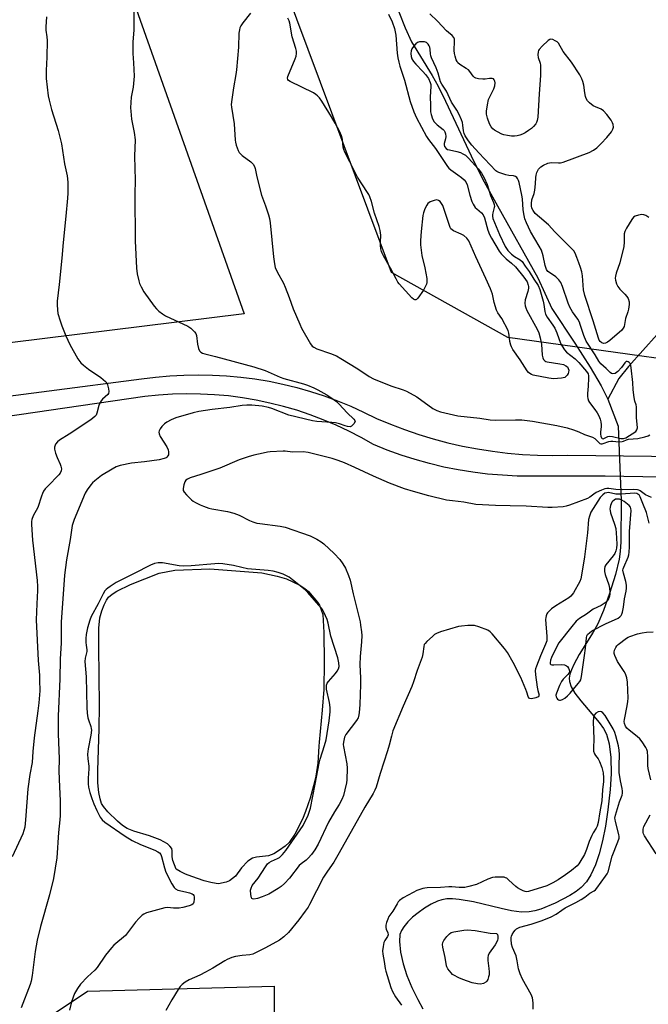
# Model space of a CAD drawing. Units: inches. Extents: x 1195769 to 1201769, y 537456 to 541457.
# Drawn here: x 1201328 to 1201581, y 538868 to 539264 of the extents above; entities that cross this region are included whole.
import ezdxf

# ---------------------------------------------------------------- set-up
doc = ezdxf.new("R2010")
doc.units = ezdxf.units.IN
doc.header["$MEASUREMENT"] = 0
for name, color, linetype in [('HYDRO-Hidden Single Line Stream', 5, 'Continuous'), ('HYDRO-Single Line Stream', 4, 'Continuous'), ('HYDRO-Water Body', 4, 'Continuous'), ('NTRL-Pasture Land', 2, 'Continuous'), ('NTRL-Trees', 3, 'Continuous'), ('TRANS-Road', 130, 'Continuous'), ('Undefined', 1, 'Continuous')]:
    doc.layers.add(name, color=color, linetype=linetype)

msp = doc.modelspace()

# ---------------------------------------------------------------- linework, layer by layer
at = {"layer": 'HYDRO-Hidden Single Line Stream'}
msp.add_line((1201568.81, 539100.32), (1201570.08, 539070.44), dxfattribs=at)
at = {"layer": 'HYDRO-Single Line Stream'}
msp.add_line((1201564.75, 539111.13), (1201568.81, 539100.32), dxfattribs=at)
for points in [[(1201480.79, 539266.84), (1201483.24, 539260.29), (1201485.85, 539254.78), (1201494.15, 539241.25), (1201496.5, 539236.98), (1201499.53, 539230.94), (1201510.91, 539206.72), (1201515.09, 539198.55), (1201520.33, 539188.79), (1201536.55, 539159.91), (1201542.21, 539147.61), (1201551.45, 539133.65), (1201557.59, 539124.02), (1201562.02, 539116.51), (1201564.75, 539111.13)], [(1201590.26, 539143.53), (1201573.04, 539124.28), (1201569.13, 539119.54), (1201564.75, 539111.13)], [(1201570.08, 539070.44), (1201569.91, 539053.87), (1201569.67, 539050.01), (1201569.23, 539046.89), (1201567.74, 539040.74), (1201565.45, 539033.17), (1201562.99, 539026.26), (1201560.72, 539020.97), (1201558.86, 539017.64), (1201553.17, 539008.58), (1201551.02, 539004.67), (1201550.08, 539002.52), (1201549.51, 539000.78), (1201549.22, 538999.18), (1201549.26, 538997.74), (1201549.95, 538995.65), (1201551.51, 538993.06), (1201553.91, 538989.98), (1201561.29, 538981.34), (1201563.01, 538978.9), (1201564.21, 538976.61), (1201565.27, 538972.7), (1201565.92, 538967.31), (1201566.08, 538960.67), (1201565.7, 538954.36), (1201564.74, 538946.17), (1201563.75, 538939.71), (1201562.57, 538933.74), (1201561.24, 538928.61), (1201559.73, 538924.14), (1201557.91, 538920.16), (1201556.09, 538917.29), (1201554, 538915.04), (1201551.96, 538913.45), (1201549.45, 538911.81), (1201543.59, 538908.68), (1201537.85, 538906.37), (1201535.35, 538905.65), (1201533.12, 538905.23), (1201530.07, 538905.16), (1201526.01, 538905.67), (1201521.89, 538906.54), (1201510.81, 538909.24), (1201504.99, 538910.26), (1201502.28, 538910.47), (1201500.04, 538910.42), (1201497.97, 538910.11), (1201496.34, 538909.59), (1201493.72, 538908.31), (1201491.12, 538906.74), (1201488.47, 538904.86), (1201486.29, 538903.08), (1201484.34, 538901.2), (1201482.74, 538899.29), (1201481.77, 538897.72), (1201481.21, 538896.21), (1201480.97, 538893.29), (1201481.4, 538889.06), (1201482.44, 538884.32), (1201483.95, 538879.74), (1201486, 538874.9), (1201488.33, 538870.09), (1201490.4, 538866.32)]]:
    msp.add_lwpolyline(points, dxfattribs=at)
at = {"layer": 'HYDRO-Water Body'}
msp.add_lwpolyline([(1201411.42, 538917.22), (1201408.25, 538916.51), (1201407.36, 538916.69), (1201405.17, 538917.02), (1201402.48, 538917.76), (1201397.64, 538919.45), (1201395.01, 538920.43), (1201392.87, 538921.43), (1201391.35, 538922.4), (1201390, 538925.81), (1201389.63, 538927.41), (1201389.69, 538929.8), (1201389.52, 538930.68), (1201388.72, 538931.68), (1201387.74, 538932.52), (1201384.8, 538934.14), (1201380.57, 538935.81), (1201374.31, 538937.62), (1201371.55, 538938.73), (1201369.7, 538939.96), (1201367.67, 538941.62), (1201363.82, 538945.47), (1201362.08, 538947.59), (1201361.32, 538948.8), (1201360.73, 538950.63), (1201360.22, 538953.21), (1201359.87, 538957.1), (1201359.79, 538962.05), (1201360.35, 538978.77), (1201360.43, 538988.11), (1201360.23, 539011.67), (1201360.21, 539019.25), (1201360.66, 539023.35), (1201361.46, 539026.16), (1201362.36, 539028.58), (1201363.28, 539030.44), (1201364.12, 539031.61), (1201365.54, 539032.82), (1201367.43, 539034.02), (1201372.98, 539036.73), (1201384.46, 539041.24), (1201390.74, 539042.56), (1201404.82, 539043.07), (1201425.64, 539041.43), (1201431.89, 539040.1), (1201435.58, 539039.01), (1201440.95, 539036.41), (1201442.95, 539035.18), (1201444.51, 539033.97), (1201448.11, 539029.7), (1201448.91, 539028.39), (1201450.24, 539024.72), (1201450.67, 539017.48), (1201450.81, 539005.48), (1201450.57, 538994.52), (1201449.96, 538986.25), (1201448.71, 538973.39), (1201448.66, 538971.74), (1201448.16, 538964.91), (1201447.43, 538959.74), (1201446.51, 538955.84), (1201445.06, 538950.91), (1201443.27, 538945.62), (1201442.07, 538942.53), (1201439, 538936.49), (1201436.75, 538933.15), (1201435.09, 538931.58), (1201432.87, 538929.98), (1201430.49, 538928.61), (1201428.34, 538927.76), (1201423.61, 538927.22), (1201422, 538926.82), (1201420.07, 538925.56), (1201417.54, 538922.97), (1201415.1, 538919.59), (1201412.65, 538917.71)], close=True, dxfattribs=at)
at = {"layer": 'NTRL-Pasture Land'}
msp.add_lwpolyline([(1201256.94, 538807.66), (1201355.63, 538873.42), (1201430.69, 538875.4), (1201433.04, 538477.44)], dxfattribs=at)
msp.add_polyline3d([(1200865.93, 540705.6, 0), (1201418.62, 539145.52, 0), (1201123.07, 539108.9, 0), (1201059.66, 539103.15, 0), (1201033.31, 539135.24, 0), (1201000.14, 539242.81, 0), (1200807.43, 539826.09, 0), (1200663.35, 540279.07, 0), (1200549.76, 540617.88, 0), (1200730.4, 540662.17, 0), (1200854.21, 540702.16, 0)], close=True, dxfattribs=at)
at = {"layer": 'NTRL-Trees'}
msp.add_lwpolyline([(1201350.67, 539899.98), (1201406.49, 539691.78), (1201509.88, 539438.81), (1201521.51, 539398.9), (1201558.85, 539336.35), (1201649.9, 539256.61), (1201721.68, 539249.25), (1201768.93, 539244.86), (1201768.93, 539158.21), (1201710.43, 539120.76), (1201637.97, 539120.16), (1201524.59, 539135.9), (1201477.76, 539162.05), (1200958.85, 540550.29)], dxfattribs=at)
at = {"layer": 'TRANS-Road'}
for points in [[(1201265.93, 539104.93), (1201377.31, 539119.31), (1201382.99, 539120.04), (1201388.69, 539120.57), (1201394.41, 539120.89), (1201400.13, 539120.99), (1201405.86, 539120.89), (1201411.57, 539120.57), (1201417.28, 539120.04), (1201422.95, 539119.3), (1201428.6, 539118.36), (1201434.21, 539117.2), (1201439.77, 539115.84), (1201445.28, 539114.27), (1201450.72, 539112.51), (1201456.1, 539110.54), (1201461.4, 539108.37), (1201466.62, 539106.01), (1201471.75, 539103.47), (1201477.35, 539101.11), (1201483.02, 539098.95), (1201488.77, 539096.99), (1201494.59, 539095.23), (1201500.46, 539093.68), (1201506.38, 539092.33), (1201512.34, 539091.18), (1201518.35, 539090.25), (1201524.38, 539089.52), (1201530.43, 539089), (1201536.49, 539088.7), (1201542.57, 539088.6), (1201548.64, 539088.72), (1201660.63, 539087.38)], [(1201654.29, 539078.61), (1201563.63, 539080.31), (1201528.29, 539080.31), (1201522.35, 539080.59), (1201516.42, 539081.09), (1201510.52, 539081.82), (1201504.64, 539082.76), (1201498.81, 539083.93), (1201493.03, 539085.31), (1201487.3, 539086.91), (1201481.63, 539088.72), (1201476.04, 539090.75), (1201470.53, 539092.98), (1201465.64, 539095.76), (1201460.65, 539098.35), (1201455.56, 539100.74), (1201450.38, 539102.93), (1201445.12, 539104.92), (1201439.79, 539106.7), (1201434.39, 539108.28), (1201428.93, 539109.64), (1201423.43, 539110.8), (1201417.89, 539111.74), (1201412.31, 539112.46), (1201406.71, 539112.97), (1201401.1, 539113.26), (1201395.47, 539113.33), (1201389.85, 539113.18), (1201384.24, 539112.82), (1201378.65, 539112.24), (1201302.37, 539101.15)]]:
    msp.add_lwpolyline(points, dxfattribs=at)
at = {"layer": 'Undefined'}
for points, elevation in [([(1201339.13, 539264.76), (1201338.88, 539260.77), (1201338.96, 539259.39), (1201339.38, 539256.76), (1201339.44, 539255.29), (1201339.38, 539248.52), (1201339.09, 539243.21), (1201339.09, 539239.95), (1201339.91, 539233.05), (1201340.23, 539231.31), (1201341.18, 539227.53), (1201343.83, 539219.11), (1201345.19, 539213.75), (1201346.47, 539205.78), (1201347.43, 539200.92), (1201347.71, 539198.39), (1201347.72, 539193.96), (1201347.61, 539191.88), (1201346.97, 539184.71), (1201345.85, 539174.16), (1201345.36, 539167.81), (1201344.29, 539157.25), (1201343.54, 539150.55), (1201343.47, 539149.1), (1201343.56, 539147.06), (1201343.79, 539145.63), (1201344.72, 539142.61), (1201345.39, 539140.7), (1201347.02, 539136.59), (1201348.63, 539133.15), (1201351.78, 539127.41), (1201353, 539125.76), (1201354.02, 539124.78), (1201356.05, 539123.29), (1201361, 539119.95), (1201362.92, 539118.34), (1201363.41, 539117.72), (1201363.72, 539116.96), (1201364.06, 539115.3), (1201364.17, 539114.21), (1201364.05, 539113.46), (1201363.79, 539113.03), (1201361.68, 539111.14), (1201361.15, 539110.53), (1201360.71, 539109.88), (1201360.18, 539108.63), (1201359.42, 539105.5), (1201359.08, 539104.79), (1201358.59, 539104.17), (1201356.94, 539102.94), (1201348.32, 539097.17), (1201344.47, 539094.69), (1201343.57, 539093.99), (1201342.85, 539093.15), (1201342.62, 539092.67), (1201342.46, 539091.9), (1201342.44, 539091.1), (1201342.51, 539090.55), (1201342.82, 539089.45), (1201343.41, 539087.81), (1201344.64, 539085.13), (1201344.95, 539084.29), (1201345.18, 539083.16), (1201345.08, 539082.37), (1201344.64, 539081.4), (1201344.15, 539080.74), (1201339.68, 539076.25), (1201338.71, 539075.16), (1201338.04, 539074.23), (1201337.54, 539073.28), (1201337.12, 539072.25), (1201335.64, 539067.7), (1201333.78, 539064.26), (1201333.33, 539062.9), (1201333.21, 539062.05), (1201333.2, 539060.9), (1201333.53, 539054.53), (1201335.45, 539038.38), (1201335.62, 539036), (1201335.63, 539034.31), (1201335.31, 539028.94), (1201335.08, 539022.5), (1201335.82, 539006.2), (1201336.32, 539000.26), (1201336.42, 538998.26), (1201336.46, 538993.98), (1201336.12, 538989.2), (1201335.76, 538985.99), (1201334.2, 538975.16), (1201333.72, 538969.63), (1201333.49, 538965.24), (1201332.49, 538960.43), (1201331.69, 538954.7), (1201330.81, 538942.23), (1201330.43, 538939.27), (1201330.1, 538937.95), (1201329.63, 538936.64), (1201325.46, 538927.28)], 342), ([(1201374.33, 539267.59), (1201374.26, 539259.5), (1201373.86, 539254.64), (1201373.81, 539253.22), (1201373.88, 539250.08), (1201374.18, 539246.23), (1201374.36, 539240.87), (1201373.96, 539236.5), (1201373.26, 539232.49), (1201372.96, 539228.24), (1201373.03, 539226.81), (1201373.4, 539223.68), (1201374.41, 539218.31), (1201374.78, 539215.36), (1201374.59, 539208.85), (1201374.81, 539199.16), (1201374.66, 539193.58), (1201374.81, 539174.81), (1201375.36, 539163.76), (1201375.68, 539161.49), (1201376.24, 539158.67), (1201376.62, 539157.59), (1201377.2, 539156.29), (1201378.29, 539154.27), (1201382.47, 539148.58), (1201383.39, 539147.49), (1201384.37, 539146.49), (1201385.79, 539145.43), (1201387.06, 539144.7), (1201396.04, 539140.52), (1201397.23, 539139.7), (1201398.71, 539138.28), (1201399.19, 539137.59), (1201399.44, 539136.79), (1201399.89, 539133.3), (1201400.29, 539131.59), (1201400.72, 539130.56), (1201401.24, 539130.03), (1201401.91, 539129.67), (1201402.74, 539129.4), (1201407.09, 539128.37), (1201422.49, 539124.22), (1201427.11, 539122.65), (1201433.03, 539120.03), (1201434.58, 539119.42), (1201442.44, 539117.37), (1201444.11, 539116.78), (1201446.59, 539115.77), (1201448.18, 539114.96), (1201451.8, 539112.93), (1201453.78, 539111.62), (1201455.69, 539110.23), (1201456.75, 539109.22), (1201459.94, 539105.74), (1201462.69, 539103.2), (1201463.11, 539102.6), (1201463.15, 539102.18), (1201462.72, 539101.34), (1201461.8, 539100.39), (1201461.14, 539100.1), (1201460.16, 539100.14), (1201459.15, 539100.42), (1201456.88, 539101.3), (1201455.29, 539101.68), (1201453.84, 539101.84), (1201447.87, 539102.18), (1201446.1, 539102.44), (1201436.62, 539104.74), (1201429.79, 539107.42), (1201428.41, 539107.89), (1201425.81, 539108.33), (1201421.72, 539108.83), (1201419.63, 539108.81), (1201417.85, 539108.7), (1201412.84, 539107.89), (1201405.7, 539107.09), (1201400.34, 539106.19), (1201398.1, 539105.69), (1201391.1, 539103.64), (1201389.32, 539102.95), (1201387.56, 539101.94), (1201386.62, 539101.24), (1201385.55, 539100.21), (1201384.87, 539099.25), (1201384.48, 539098.49), (1201384.32, 539097.98), (1201384.4, 539097.22), (1201384.89, 539096.23), (1201387.57, 539091.99), (1201388.1, 539090.8), (1201388.22, 539089.97), (1201388.15, 539088.86), (1201388, 539088.37), (1201387.58, 539087.85), (1201387.21, 539087.62), (1201386.47, 539087.34), (1201384.5, 539086.88), (1201378.58, 539086.05), (1201373.31, 539085.5), (1201368.77, 539084.52), (1201367.24, 539084.03), (1201365.56, 539083.13), (1201361.33, 539080.52), (1201358.57, 539078.39), (1201357.71, 539077.61), (1201356.96, 539076.77), (1201355.48, 539074.71), (1201354.76, 539073.46), (1201350.36, 539062.86), (1201349.49, 539060.39), (1201348.71, 539054.84), (1201347.25, 539046.64), (1201346.42, 539040.5), (1201345.44, 539027.27), (1201345.12, 539021.71), (1201345.03, 539018.77), (1201345.03, 539013.37), (1201344.68, 539006.77), (1201344.5, 538998.81), (1201343.93, 538983.81), (1201343.86, 538976.69), (1201344.27, 538966.77), (1201344.12, 538961.76), (1201344.4, 538955.48), (1201344.74, 538949.89), (1201344.67, 538943.9), (1201344.57, 538942.16), (1201344.02, 538937.08), (1201343.28, 538926.98), (1201341.95, 538918.59), (1201340.4, 538912.08), (1201336.84, 538899.36), (1201335.39, 538893.92), (1201334.57, 538889.31), (1201333.46, 538879.66), (1201333.05, 538877.41), (1201332.6, 538876.03), (1201329.02, 538866.66)], 340), ([(1201421.14, 539266.26), (1201418.13, 539262.29), (1201417.29, 539261.1), (1201416.89, 539260.35), (1201416.68, 539259.57), (1201416.51, 539258.19), (1201416.37, 539252.61), (1201415.49, 539243.41), (1201415.25, 539241.65), (1201414.27, 539236.21), (1201413.64, 539231.6), (1201413.43, 539229.59), (1201413.48, 539228.45), (1201414.64, 539221.72), (1201415.03, 539215.27), (1201415.14, 539214.4), (1201415.44, 539213.26), (1201416.22, 539211.04), (1201416.61, 539210.27), (1201416.94, 539209.82), (1201417.78, 539209.07), (1201421.29, 539206.48), (1201422.23, 539205.54), (1201422.77, 539204.65), (1201423, 539203.86), (1201423.68, 539200.48), (1201425.52, 539193.08), (1201427.13, 539188.86), (1201428.38, 539185.22), (1201428.79, 539183.81), (1201429.04, 539182.05), (1201430.43, 539168.38), (1201430.83, 539165.49), (1201431.13, 539164.11), (1201431.83, 539162.4), (1201434.36, 539157.76), (1201435.13, 539156.16), (1201436.75, 539152.07), (1201438.28, 539147.44), (1201440.93, 539141.25), (1201441.7, 539139.66), (1201445.23, 539133.36), (1201445.92, 539132.48), (1201446.54, 539132.01), (1201447.81, 539131.43), (1201453.28, 539129.54), (1201455.68, 539128.53), (1201457.49, 539127.5), (1201464.23, 539123.38), (1201468.84, 539120.31), (1201470.51, 539119.41), (1201477.48, 539116.52), (1201482.45, 539114.99), (1201483.78, 539114.41), (1201487.93, 539112.08), (1201494.44, 539107.42), (1201495.96, 539106.67), (1201497.54, 539106.07), (1201504.48, 539104.51), (1201513.26, 539103.5), (1201517.44, 539102.88), (1201519.53, 539102.76), (1201527.63, 539102.94), (1201530.12, 539102.89), (1201534.52, 539102.31), (1201544.21, 539100.62), (1201548.38, 539099.63), (1201550.9, 539098.86), (1201553.12, 539098.07), (1201555.33, 539097.02), (1201558.56, 539095.92), (1201559.46, 539095.39), (1201561.11, 539093.74), (1201561.52, 539093.43), (1201561.95, 539093.23), (1201562.42, 539093.22), (1201562.9, 539093.33), (1201565.17, 539094.17), (1201565.88, 539094.34), (1201566.69, 539094.33), (1201569.15, 539094.06), (1201570.49, 539094.12), (1201571.01, 539094.27), (1201572.25, 539094.85), (1201572.97, 539095.08), (1201576.78, 539095.35), (1201579.63, 539096), (1201580.98, 539096.48), (1201581.54, 539096.83)], 338), ([(1201476.58, 539265.89), (1201478.09, 539262.72), (1201479, 539260.07), (1201479.55, 539257.45), (1201480.13, 539250.23), (1201480.39, 539248.36), (1201480.75, 539246.55), (1201481.2, 539244.91), (1201483.04, 539239.35), (1201485.27, 539230.77), (1201486.75, 539226.56), (1201487.89, 539224.18), (1201491.85, 539216.68), (1201492.63, 539215.55), (1201495.48, 539211.94), (1201500.34, 539204.58), (1201500.87, 539203.93), (1201501.64, 539203.24), (1201504.51, 539201.33), (1201505.88, 539200.23), (1201506.97, 539199.26), (1201507.62, 539198.47), (1201508.15, 539197.3), (1201509.31, 539193.14), (1201510.14, 539190.6), (1201510.58, 539189.51), (1201510.96, 539188.84), (1201511.45, 539188.2), (1201512.08, 539187.6), (1201513.96, 539186.08), (1201514.63, 539185.26), (1201515.15, 539183.97), (1201516.48, 539179.13), (1201517.13, 539177.32), (1201517.93, 539175.8), (1201521.03, 539170.69), (1201521.81, 539169.62), (1201522.78, 539168.59), (1201523.85, 539167.62), (1201526.04, 539165.86), (1201527.65, 539164.29), (1201531.03, 539160.15), (1201531.68, 539159.25), (1201532.25, 539158.3), (1201532.74, 539157.03), (1201532.83, 539156.48), (1201532.82, 539155.72), (1201532.57, 539154.42), (1201531.53, 539151.05), (1201531.41, 539149.76), (1201531.52, 539148.7), (1201531.76, 539147.85), (1201532.21, 539146.77), (1201536.28, 539139.35), (1201536.97, 539137.83), (1201537.49, 539135.84), (1201538.04, 539133.25), (1201538.33, 539128.92), (1201538.6, 539127.85), (1201538.92, 539127.12), (1201539.41, 539126.55), (1201539.86, 539126.3), (1201540.39, 539126.12), (1201545.45, 539125.44), (1201546.86, 539125.07), (1201547.9, 539124.64), (1201548.5, 539124.17), (1201548.85, 539123.56), (1201549, 539122.83), (1201548.96, 539122.07), (1201548.8, 539121.56), (1201548.42, 539120.83), (1201547.91, 539120.23), (1201547.47, 539119.95), (1201546.09, 539119.63), (1201542.85, 539119.39), (1201541.08, 539119.6), (1201534.79, 539120.86), (1201534.03, 539121.15), (1201533.32, 539121.54), (1201532.9, 539121.85), (1201532.32, 539122.5), (1201529.44, 539126.97), (1201526.56, 539131.18), (1201526.01, 539132.16), (1201525.73, 539132.94), (1201525.41, 539134.3), (1201525.17, 539135.68), (1201524.95, 539137.7), (1201524.64, 539138.76), (1201522.18, 539143.63), (1201520.57, 539145.93), (1201520.03, 539146.92), (1201518.99, 539149.97), (1201518.33, 539153.31), (1201517.58, 539155.52), (1201515.7, 539159.72), (1201511.64, 539168.41), (1201508.81, 539174.74), (1201508.02, 539175.89), (1201506.84, 539176.97), (1201505.84, 539177.51), (1201502.67, 539178.87), (1201502.2, 539179.17), (1201501.7, 539179.67), (1201501.42, 539180.14), (1201501.09, 539180.93), (1201499.3, 539186.52), (1201498.37, 539188.95), (1201497.69, 539190.17), (1201497.32, 539190.54), (1201496.69, 539190.96), (1201496, 539191.19), (1201495.48, 539191.17), (1201494.94, 539191.05), (1201493.35, 539190.42), (1201492.43, 539189.82), (1201491.95, 539189.18), (1201491.22, 539187.66), (1201490.62, 539186.07), (1201490.37, 539184.94), (1201489.66, 539178.49), (1201489.45, 539174.97), (1201489.42, 539173.21), (1201490.01, 539168.93), (1201491.26, 539163.94), (1201491.95, 539159.66), (1201492.02, 539158.8), (1201491.98, 539158.04), (1201491.82, 539157.32), (1201491.51, 539156.54), (1201490.63, 539155.01), (1201488.44, 539151.77), (1201487.88, 539151.2), (1201487.53, 539151.03), (1201487.23, 539151.03), (1201486.62, 539151.35), (1201486.03, 539151.9), (1201480.92, 539157.54), (1201480.41, 539158.23), (1201479.66, 539159.51), (1201477.46, 539163.87), (1201474.59, 539168.72), (1201474.04, 539169.77), (1201473.74, 539170.53), (1201473.49, 539171.55), (1201473.36, 539172.89), (1201473.34, 539174.23), (1201473.49, 539177.1), (1201473.28, 539178.96), (1201472.82, 539180.61), (1201471.03, 539185.92), (1201469.73, 539190.61), (1201469.11, 539192.43), (1201468.67, 539193.41), (1201468.22, 539194.18), (1201464.11, 539200.35), (1201461.13, 539206.49), (1201459.12, 539210.42), (1201458.67, 539211.5), (1201458.44, 539212.36), (1201458.08, 539215.49), (1201457.69, 539216.91), (1201457.03, 539218.54), (1201455.14, 539222.1), (1201453.65, 539224.65), (1201449.83, 539230.84), (1201448.87, 539232.25), (1201448.12, 539233.09), (1201447.45, 539233.61), (1201446.42, 539234.19), (1201437.1, 539238.78), (1201436.42, 539239.23), (1201436.11, 539239.6), (1201436, 539240.08), (1201436.15, 539240.84), (1201439.15, 539247.84), (1201439.47, 539248.95), (1201439.6, 539250.08), (1201439.59, 539250.92), (1201439.36, 539252.07), (1201437.94, 539256.76), (1201436.99, 539262.23), (1201436.67, 539263.21), (1201436.1, 539264.18)], 338), ([(1201581.22, 539184.12), (1201580.01, 539184.92), (1201579.22, 539185.26), (1201578.41, 539185.38), (1201577.05, 539185.15), (1201575.73, 539184.69), (1201575.06, 539184.23), (1201574.35, 539183.35), (1201572.16, 539179.87), (1201571.53, 539178.58), (1201571.35, 539177.55), (1201571.35, 539174.26), (1201571.11, 539172.56), (1201569.52, 539165.95), (1201568.05, 539161.78), (1201567.74, 539160.53), (1201567.72, 539159.78), (1201567.87, 539158.92), (1201568.27, 539157.52), (1201568.7, 539156.44), (1201569.51, 539155.35), (1201571.53, 539153.37), (1201572.33, 539152.48), (1201572.85, 539151.61), (1201573.29, 539150.32), (1201573.34, 539149.23), (1201573.08, 539147.28), (1201572.79, 539146.2), (1201571.86, 539143.56), (1201571.23, 539140.44), (1201570.94, 539139.68), (1201570.32, 539138.84), (1201565.52, 539134.72), (1201564.59, 539134.02), (1201563.81, 539133.7), (1201563, 539133.61), (1201562.33, 539133.78), (1201561.63, 539134.32), (1201561.23, 539134.93), (1201560.91, 539135.75), (1201558.87, 539142.69), (1201555.43, 539152.86), (1201554.99, 539155.14), (1201554.52, 539160.7), (1201554.24, 539162.39), (1201553.79, 539164.01), (1201553.13, 539165.9), (1201552.33, 539168.03), (1201551.56, 539169.83), (1201551.02, 539170.72), (1201550.3, 539171.56), (1201543.37, 539178.38), (1201540.88, 539181.19), (1201537.22, 539184.25), (1201535.58, 539185.83), (1201534.76, 539186.94), (1201534.25, 539187.91), (1201534.03, 539188.78), (1201534, 539189.78), (1201534.24, 539191.22), (1201535.08, 539193.74), (1201535.38, 539195.15), (1201535.71, 539197.71), (1201535.78, 539200.25), (1201535.91, 539201.1), (1201536.24, 539202.23), (1201536.57, 539203.04), (1201536.86, 539203.53), (1201537.22, 539203.97), (1201537.87, 539204.54), (1201538.84, 539205.21), (1201540.62, 539205.97), (1201541.95, 539206.25), (1201544.96, 539206.08), (1201545.75, 539206.18), (1201546.78, 539206.41), (1201557.19, 539210.32), (1201558.97, 539211.2), (1201560.28, 539212.19), (1201562.09, 539213.95), (1201564.34, 539216.3), (1201566.22, 539218.61), (1201566.79, 539219.61), (1201566.97, 539220.4), (1201566.93, 539221.48), (1201566.65, 539222.25), (1201566.03, 539223.21), (1201564.27, 539225.55), (1201562.96, 539227.07), (1201561.99, 539227.68), (1201559.81, 539228.58), (1201558.89, 539229.06), (1201557.35, 539230.24), (1201556.58, 539231.02), (1201555.99, 539232), (1201555.7, 539232.8), (1201555.45, 539234.2), (1201555.06, 539237.32), (1201554.73, 539238.85), (1201554.34, 539239.83), (1201553.45, 539241.52), (1201550.15, 539246.59), (1201546.81, 539250.9), (1201544.94, 539254.14), (1201544.35, 539254.7), (1201543.63, 539255.14), (1201542.62, 539255.61), (1201541.87, 539255.78), (1201541.39, 539255.7), (1201540.71, 539255.27), (1201538.31, 539253), (1201537.11, 539251.69), (1201536.83, 539251.21), (1201536.69, 539250.68), (1201536.64, 539249.56), (1201536.76, 539248.41), (1201537.47, 539246.21), (1201537.64, 539245.37), (1201537.72, 539243.91), (1201537.7, 539241.26), (1201537.13, 539233.79), (1201536.62, 539224.41), (1201536.36, 539223.07), (1201536.05, 539222.31), (1201535.76, 539221.83), (1201534.85, 539220.71), (1201534.03, 539219.89), (1201532.9, 539219.04), (1201531.46, 539218.13), (1201530.5, 539217.65), (1201529.31, 539217.23), (1201528.27, 539216.99), (1201527.18, 539216.85), (1201526.05, 539216.89), (1201524.35, 539217.12), (1201522.96, 539217.41), (1201522.16, 539217.69), (1201520.39, 539218.54), (1201519.18, 539219.26), (1201518.56, 539219.78), (1201517.87, 539220.61), (1201517.17, 539221.83), (1201516.35, 539224.03), (1201515.98, 539225.7), (1201515.92, 539226.82), (1201516.31, 539229.36), (1201516.84, 539231.58), (1201517.3, 539232.65), (1201518.88, 539235.83), (1201519.35, 539237.11), (1201519.45, 539238.19), (1201519.3, 539238.98), (1201519.12, 539239.45), (1201518.84, 539239.81), (1201518.19, 539240.04), (1201517.12, 539240.04), (1201515.45, 539239.78), (1201514.56, 539239.76), (1201512.78, 539239.91), (1201511.67, 539240.18), (1201511.21, 539240.43), (1201510.65, 539240.95), (1201509.22, 539242.85), (1201508.7, 539243.43), (1201507.83, 539244.04), (1201505.27, 539245.6), (1201504.49, 539246.29), (1201504.18, 539246.76), (1201503.84, 539247.54), (1201503.37, 539248.93), (1201503.08, 539250.06), (1201503, 539251.21), (1201503.14, 539254.94), (1201503.06, 539255.75), (1201502.81, 539256.48), (1201502.21, 539257.26), (1201500.69, 539258.43), (1201499.84, 539259.2), (1201496.29, 539262.98), (1201493.23, 539266)], 338), ([(1201582.28, 539071.64), (1201579.81, 539072.82), (1201577.71, 539074.35), (1201577.23, 539074.63), (1201576.71, 539074.81), (1201575, 539074.91), (1201570.78, 539074.73), (1201567.91, 539074.9), (1201565.11, 539075.24), (1201564.27, 539075.25), (1201563.5, 539075.12), (1201562.18, 539074.67), (1201560.08, 539073.65), (1201559.13, 539073.07), (1201557.49, 539071.77), (1201556.49, 539071.26), (1201549.31, 539068.54), (1201547.99, 539068.16), (1201546.82, 539068), (1201542.37, 539067.69), (1201540.6, 539067.64), (1201531.89, 539068.18), (1201525.55, 539068.4), (1201519.59, 539068.47), (1201511.71, 539068.92), (1201506.84, 539069.83), (1201502.32, 539070.29), (1201499.96, 539070.66), (1201492.79, 539072.33), (1201486.64, 539074.08), (1201483.02, 539075.22), (1201476.96, 539077.43), (1201470.56, 539080.27), (1201463.13, 539083.8), (1201458.92, 539085.65), (1201456.43, 539086.61), (1201453.95, 539087.36), (1201447.5, 539088.9), (1201444.37, 539089.75), (1201442.38, 539090.02), (1201438.01, 539089.86), (1201435.14, 539090.26), (1201434.32, 539090.31), (1201429.08, 539089.98), (1201427.92, 539089.84), (1201426.19, 539089.48), (1201422.45, 539088.63), (1201420.24, 539088.03), (1201416.65, 539086.76), (1201408.87, 539083.51), (1201401.24, 539080.89), (1201396.89, 539079.54), (1201395.82, 539079.11), (1201395.2, 539078.67), (1201394.75, 539078.04), (1201394.31, 539076.71), (1201394.04, 539075.34), (1201394.09, 539074.56), (1201394.45, 539073.87), (1201395.38, 539072.81), (1201397.44, 539070.78), (1201398.12, 539070.26), (1201399.1, 539069.69), (1201400.87, 539068.79), (1201402.21, 539068.23), (1201404.43, 539067.45), (1201405.56, 539067.14), (1201411.88, 539066.1), (1201414.42, 539065.42), (1201416.62, 539064.62), (1201420.76, 539062.44), (1201422.09, 539061.93), (1201423.73, 539061.43), (1201424.87, 539061.21), (1201433.03, 539060.2), (1201435.04, 539059.82), (1201445.09, 539056.24), (1201446.17, 539055.78), (1201447.74, 539054.97), (1201449.51, 539053.92), (1201450.65, 539053.02), (1201454.71, 539049.17), (1201456.98, 539046.75), (1201458.21, 539045.08), (1201459.31, 539043.34), (1201460.53, 539040.38), (1201461.14, 539038.46), (1201462.4, 539032.94), (1201465.15, 539021.78), (1201465.41, 539020.34), (1201465.74, 539017.72), (1201465.83, 539016.28), (1201465.79, 539013.73), (1201465.27, 539007.82), (1201465.14, 539004.59), (1201465.37, 538999.12), (1201465.4, 538996.58), (1201465.1, 538988.57), (1201464.85, 538985.13), (1201464.6, 538983.74), (1201464.35, 538983.14), (1201463.72, 538982.16), (1201459.47, 538976.43), (1201458.97, 538975.38), (1201458.5, 538973.37), (1201458.42, 538972.5), (1201458.48, 538971.64), (1201459.86, 538964.75), (1201460.05, 538963.01), (1201459.89, 538958.29), (1201459.71, 538957.13), (1201459.09, 538954.27), (1201458.52, 538951.99), (1201457.83, 538950.39), (1201456.74, 538948.33), (1201454.85, 538945.44), (1201452.55, 538941.33), (1201448.28, 538932.42), (1201447.06, 538930.18), (1201445.67, 538928.33), (1201444.37, 538926.8), (1201443.52, 538926.06), (1201441.49, 538924.55), (1201440.72, 538923.84), (1201436.85, 538918.79), (1201434.78, 538916.63), (1201433.46, 538915.42), (1201432.25, 538914.62), (1201428.47, 538912.41), (1201425.89, 538911.23), (1201423.93, 538910.6), (1201422.55, 538910.32), (1201421.9, 538910.44), (1201421.75, 538910.55), (1201421.52, 538910.93), (1201421.27, 538912.26), (1201421.21, 538913.99), (1201421.36, 538914.81), (1201421.83, 538915.8), (1201424.17, 538918.71), (1201427.12, 538923.39), (1201427.99, 538924.52), (1201428.64, 538925.04), (1201429.6, 538925.62), (1201432.02, 538926.69), (1201432.76, 538927.14), (1201434.04, 538928.32), (1201435.4, 538929.86), (1201442.27, 538939.96), (1201444.37, 538944.14), (1201444.77, 538945.23), (1201445.2, 538946.9), (1201447.19, 538956.5), (1201448.71, 538965.03), (1201449.14, 538966.6), (1201450.95, 538972.1), (1201451.54, 538974.34), (1201452.77, 538981.99), (1201453.14, 538985.56), (1201453.17, 538987.31), (1201452.9, 538989.28), (1201451.71, 538994.65), (1201451.63, 538995.49), (1201451.73, 538996.29), (1201452, 538997.06), (1201452.45, 538997.76), (1201455.34, 539000.98), (1201456.04, 539001.88), (1201456.51, 539002.8), (1201456.75, 539003.82), (1201456.66, 539005.28), (1201456.29, 539007.34), (1201453.43, 539016), (1201452.41, 539021.23), (1201451.89, 539022.62), (1201450.56, 539025.61), (1201450.03, 539026.67), (1201449.54, 539027.39), (1201444.15, 539033.55), (1201443.34, 539034.39), (1201442.45, 539035.17), (1201438.08, 539038.66), (1201436.66, 539039.7), (1201434.26, 539040.88), (1201432.33, 539041.61), (1201430.32, 539042.04), (1201428.28, 539042.36), (1201419.92, 539043.04), (1201417.71, 539043.51), (1201414.33, 539044.41), (1201410.07, 539045.08), (1201408.31, 539045.15), (1201406.83, 539045.1), (1201397.3, 539044.25), (1201394.24, 539044.12), (1201392.49, 539044.3), (1201385.74, 539045.41), (1201384.06, 539045.5), (1201382.62, 539045.17), (1201380.95, 539044.54), (1201374.36, 539041.11), (1201368.47, 539038.18), (1201367.18, 539037.48), (1201364.75, 539035.97), (1201363.82, 539035.33), (1201363.18, 539034.78), (1201362.68, 539034.16), (1201361.96, 539033.01), (1201359.97, 539029.01), (1201357.17, 539023.84), (1201356.65, 539022.46), (1201355.71, 539019.32), (1201355.18, 539016.7), (1201355.01, 539015.01), (1201354.98, 539013.38), (1201355.08, 539012.32), (1201355.42, 539010.5), (1201355.43, 539009.78), (1201354.69, 539007.17), (1201354.58, 539005.82), (1201355.09, 538999.6), (1201355.38, 538987.38), (1201355.55, 538985.12), (1201355.86, 538983.19), (1201356.07, 538982.37), (1201357.02, 538979.69), (1201357.19, 538978.96), (1201357.27, 538978.18), (1201357.06, 538976.17), (1201355.97, 538970.69), (1201355.7, 538968.63), (1201355.77, 538966.71), (1201356.17, 538963.83), (1201356.26, 538962.69), (1201355.99, 538959), (1201355.98, 538956.72), (1201356.12, 538955.33), (1201356.61, 538953.2), (1201357.39, 538950.81), (1201358.25, 538948.63), (1201359.41, 538945.91), (1201360.72, 538943.28), (1201361.52, 538942.16), (1201362.56, 538941.23), (1201370.74, 538935.68), (1201373.62, 538933.92), (1201376.97, 538932.34), (1201382.77, 538930), (1201383.97, 538929.38), (1201384.59, 538928.91), (1201385.08, 538928.32), (1201385.42, 538927.53), (1201386.62, 538922.91), (1201387.18, 538921.23), (1201389.61, 538916.54), (1201390.48, 538915.03), (1201391.03, 538914.43), (1201391.93, 538913.94), (1201395.05, 538913.28), (1201396.71, 538912.82), (1201397.73, 538912.43), (1201398.14, 538912.16), (1201398.4, 538911.79), (1201398.53, 538911.32), (1201398.57, 538910.53), (1201398.44, 538909.19), (1201398.16, 538908.53), (1201397.55, 538908.08), (1201396.5, 538907.67), (1201393.97, 538906.95), (1201392.55, 538906.72), (1201390.27, 538906.72), (1201387.79, 538906.97), (1201386.74, 538906.89), (1201379.39, 538904.8), (1201378.32, 538904.38), (1201377.62, 538903.93), (1201376.41, 538902.76), (1201374.89, 538901.07), (1201371.77, 538896.87), (1201370.87, 538895.8), (1201366.26, 538891.82), (1201365.24, 538890.78), (1201362.92, 538887.79), (1201359.56, 538882.85), (1201358.58, 538881.82), (1201355.66, 538879.14), (1201352.86, 538876.23), (1201351.59, 538874.52), (1201350.48, 538872.43), (1201349.17, 538869.13), (1201348.48, 538865.7)], 338), ([(1201581.38, 539061.33), (1201580.28, 539065.6), (1201578.79, 539069.24), (1201577.77, 539071.99), (1201577.3, 539072.69), (1201576.81, 539073.08), (1201576.37, 539073.26), (1201575.55, 539073.37), (1201569.98, 539072.96), (1201568, 539073.09), (1201564.95, 539073.63), (1201564.29, 539073.61), (1201563.56, 539073.4), (1201562.69, 539072.82), (1201561.67, 539071.65), (1201558.81, 539067.3), (1201557.95, 539065.79), (1201557.3, 539064.2), (1201556.93, 539062.81), (1201556.53, 539057.45), (1201555.39, 539047.8), (1201554.21, 539040.43), (1201553.87, 539039.02), (1201553.46, 539037.94), (1201550.88, 539033.42), (1201549.92, 539032.09), (1201549.06, 539031.4), (1201543.78, 539028.12), (1201542.08, 539026.94), (1201541.25, 539026.19), (1201540.51, 539025.37), (1201540.22, 539024.89), (1201539.91, 539024.09), (1201539.78, 539023.52), (1201539.74, 539022.65), (1201540.22, 539015.85), (1201540.24, 539014.97), (1201540.15, 539014.11), (1201539.74, 539012.72), (1201537.68, 539008.09), (1201536.1, 539003.99), (1201535.71, 539002.87), (1201535.58, 539002.13), (1201535.65, 539000.46), (1201536.32, 538995.54), (1201536.59, 538994.11), (1201537.09, 538992.31), (1201537.04, 538991.96), (1201536.75, 538991.66), (1201535.77, 538991.23), (1201534.07, 538990.83), (1201533.33, 538990.88), (1201533, 538991.12), (1201532.67, 538991.8), (1201532.24, 538993.47), (1201531.84, 538994.58), (1201529.76, 538999.41), (1201526.67, 539005.39), (1201524.47, 539009.44), (1201523.26, 539011.09), (1201518.29, 539016.93), (1201517.47, 539017.74), (1201516.47, 539018.34), (1201512.85, 539019.74), (1201511.15, 539020.22), (1201510.28, 539020.28), (1201508.52, 539020.22), (1201505.88, 539020.05), (1201504.72, 539019.88), (1201497.46, 539017.66), (1201495.84, 539017.05), (1201495.11, 539016.6), (1201494.22, 539015.86), (1201492.06, 539013.88), (1201491.29, 539013.05), (1201490.99, 539012.58), (1201490.74, 539011.78), (1201490.41, 539008.85), (1201490.12, 539007.5), (1201488.15, 539002.16), (1201486.67, 538997.62), (1201485.92, 538995.74), (1201482.46, 538987.87), (1201478.38, 538977.98), (1201477.74, 538975.84), (1201476.9, 538972.22), (1201476.26, 538969.95), (1201473.23, 538960.8), (1201471.62, 538955.36), (1201471.13, 538954.08), (1201470.46, 538952.82), (1201467.11, 538947.26), (1201456.83, 538928.98), (1201454.57, 538925.25), (1201452.05, 538921.59), (1201450.5, 538919.13), (1201444.9, 538908.2), (1201444.31, 538907.18), (1201443.17, 538905.5), (1201440.6, 538901.98), (1201436.4, 538896.92), (1201434.61, 538895.17), (1201432.75, 538893.87), (1201427.13, 538890.81), (1201423.4, 538888.88), (1201422.04, 538888.25), (1201420.83, 538887.94), (1201417.84, 538887.7), (1201415.07, 538887.3), (1201413.71, 538886.9), (1201411.84, 538886.15), (1201410.86, 538885.63), (1201405.97, 538882.65), (1201403.01, 538880.95), (1201400.77, 538879.76), (1201396.49, 538877.89), (1201394.96, 538876.95), (1201393.75, 538876.09), (1201392.94, 538875.27), (1201392.13, 538874.08), (1201389.55, 538869.88), (1201387.14, 538865.63)], 336), ([(1201581.94, 538958.27), (1201580.97, 538962.86), (1201580.86, 538964.03), (1201580.82, 538967.58), (1201580.63, 538969.64), (1201580.39, 538970.48), (1201579.99, 538971.26), (1201578.53, 538973.52), (1201577.64, 538974.71), (1201576.57, 538975.72), (1201573.23, 538978.24), (1201572.34, 538979.01), (1201571.77, 538979.78), (1201571.38, 538980.92), (1201571.32, 538981.69), (1201571.42, 538982.56), (1201572.55, 538988.03), (1201572.8, 538989.75), (1201572.84, 538991.14), (1201572.67, 538997.57), (1201572.34, 538999.22), (1201571.8, 539000.8), (1201571.23, 539001.82), (1201568.62, 539005.8), (1201567.5, 539008.23), (1201567.28, 539009.06), (1201567.27, 539009.59), (1201567.45, 539010.37), (1201567.88, 539011.38), (1201568.32, 539012.06), (1201568.9, 539012.6), (1201572.23, 539015.14), (1201572.88, 539015.56), (1201573.62, 539015.9), (1201576.65, 539016.86), (1201578.58, 539017.33), (1201580.23, 539017.58), (1201582.99, 539017.68)], 336), ([(1201534.79, 538866.13), (1201534.7, 538868.76), (1201534.47, 538870.77), (1201533.94, 538872.1), (1201530.5, 538878.24), (1201529.56, 538880.3), (1201528.84, 538882.41), (1201528.33, 538885.57), (1201527.88, 538887.54), (1201526.47, 538890.91), (1201526.08, 538892.29), (1201525.82, 538894.31), (1201525.84, 538894.88), (1201525.96, 538895.43), (1201526.32, 538896.21), (1201526.95, 538897.22), (1201527.48, 538897.92), (1201528.08, 538898.47), (1201529.31, 538899.04), (1201533.87, 538900.3), (1201538.34, 538901.76), (1201541.98, 538903.2), (1201544, 538904.27), (1201546.25, 538905.96), (1201547.63, 538906.84), (1201551.92, 538909.04), (1201553.95, 538910.23), (1201555.43, 538911.2), (1201557.49, 538912.78), (1201559.17, 538913.71), (1201559.74, 538914.14), (1201560.29, 538914.78), (1201563.81, 538919.53), (1201564.45, 538920.51), (1201564.83, 538921.3), (1201566.44, 538927.63), (1201568.78, 538933.31), (1201569.22, 538934.83), (1201569.26, 538935.46), (1201569.16, 538936.25), (1201567.75, 538941.52), (1201567.61, 538942.38), (1201567.6, 538942.94), (1201567.8, 538944.03), (1201568.18, 538945.4), (1201569.45, 538949.41), (1201570.46, 538952.09), (1201570.63, 538952.91), (1201570.66, 538953.74), (1201570.49, 538954.84), (1201569.81, 538957.89), (1201569.32, 538961.25), (1201569.22, 538963.98), (1201569.36, 538968.42), (1201569.28, 538970.17), (1201568.95, 538971.9), (1201567.97, 538975.94), (1201567.53, 538977.26), (1201566.82, 538978.76), (1201563.62, 538984.11), (1201562.73, 538985.25), (1201562.18, 538985.6), (1201561.74, 538985.69), (1201560.78, 538985.53), (1201559.92, 538985.03), (1201559.3, 538984.27), (1201558.98, 538983.26), (1201558.86, 538981.59), (1201559.08, 538974.71), (1201558.93, 538970.94), (1201559.03, 538969.81), (1201559.34, 538968.75), (1201559.75, 538968.05), (1201560.78, 538966.68), (1201561.31, 538965.65), (1201562.25, 538963.25), (1201562.8, 538961.13), (1201563.01, 538959.06), (1201563.03, 538957.58), (1201562.62, 538954.23), (1201562.31, 538949.85), (1201561.51, 538945.46), (1201560.82, 538941.07), (1201560.47, 538939.66), (1201560.1, 538938.91), (1201558.82, 538937.01), (1201558.26, 538935.98), (1201557.27, 538933.49), (1201556.19, 538930.28), (1201555.29, 538928.31), (1201553.52, 538925.22), (1201553.02, 538924.49), (1201552.39, 538923.79), (1201550.1, 538921.87), (1201547.77, 538920.1), (1201544.79, 538918.16), (1201542.56, 538916.86), (1201541.26, 538916.19), (1201540.17, 538915.75), (1201532.88, 538913.4), (1201532.05, 538913.35), (1201531.49, 538913.42), (1201530.7, 538913.68), (1201529.67, 538914.17), (1201528.43, 538914.87), (1201527.74, 538915.39), (1201524.97, 538917.99), (1201524.09, 538918.71), (1201523.61, 538918.97), (1201523.07, 538919.12), (1201521.61, 538919.24), (1201519.52, 538919.24), (1201518.36, 538919.07), (1201516.48, 538918.36), (1201511.94, 538916.28), (1201508.92, 538915.41), (1201507.26, 538915.05), (1201504.98, 538914.99), (1201502, 538915.31), (1201500.87, 538915.34), (1201497.55, 538915.04), (1201492.2, 538914.93), (1201491.2, 538914.81), (1201490.41, 538914.62), (1201488.04, 538913.77), (1201486.49, 538913.06), (1201482.47, 538910.81), (1201481.02, 538909.74), (1201480.55, 538909.23), (1201480.04, 538908.51), (1201478.38, 538905.48), (1201476.8, 538903.44), (1201476.3, 538902.37), (1201475.83, 538900.96), (1201475.54, 538899.83), (1201475.5, 538899), (1201475.72, 538898.26), (1201476.36, 538896.8), (1201476.46, 538896.07), (1201476.21, 538895.36), (1201475.12, 538893.74), (1201474.79, 538892.96), (1201474.42, 538891.28), (1201474.23, 538889.56), (1201474.34, 538888.27), (1201474.92, 538885.31), (1201475.26, 538882.52), (1201475.53, 538881.39), (1201477.59, 538874.84), (1201478.25, 538873.2), (1201479.4, 538871.17), (1201481.88, 538867.79)], 334), ([(1201584.11, 538928.52), (1201579.49, 538935.84), (1201579.1, 538936.62), (1201578.94, 538937.15), (1201578.91, 538938.49), (1201579.19, 538939.57), (1201581.68, 538944.28)], 336)]:
    msp.add_lwpolyline(points, dxfattribs=dict(at, elevation=elevation))
for points, elevation in [([(1201490.2, 539254.75), (1201489.03, 539254.68), (1201488.23, 539254.45), (1201487.57, 539253.95), (1201486.61, 539252.84), (1201485.96, 539251.86), (1201485.66, 539251.08), (1201485.57, 539249.97), (1201485.67, 539248.86), (1201485.97, 539247.95), (1201486.67, 539246.84), (1201487.59, 539245.76), (1201490.46, 539242.74), (1201491.41, 539241.61), (1201492.62, 539239.96), (1201493.38, 539238.42), (1201493.6, 539237.6), (1201493.65, 539236.88), (1201493.33, 539232.49), (1201493.48, 539229.48), (1201493.52, 539226.65), (1201493.68, 539225.55), (1201494.29, 539223.73), (1201494.99, 539222.6), (1201496.09, 539221.43), (1201498.54, 539219.46), (1201498.92, 539219.07), (1201499.2, 539218.6), (1201499.46, 539217.8), (1201499.61, 539216.66), (1201499.53, 539215.81), (1201498.95, 539213.88), (1201498.94, 539213.36), (1201499.16, 539212.65), (1201499.72, 539211.93), (1201500.32, 539211.54), (1201501.1, 539211.28), (1201504.07, 539210.62), (1201505.48, 539210.23), (1201506.53, 539209.78), (1201507.49, 539209.19), (1201508.74, 539208.01), (1201512.67, 539203.73), (1201513.94, 539201.97), (1201515.06, 539200.09), (1201516.26, 539197.41), (1201517.54, 539192.98), (1201518.84, 539190.13), (1201519.07, 539189.37), (1201519.13, 539188.64), (1201519.08, 539188.14), (1201518.5, 539186.03), (1201518.36, 539185.23), (1201518.37, 539184.64), (1201518.55, 539183.81), (1201521.17, 539177.29), (1201523.53, 539172.56), (1201524.56, 539170.9), (1201526.02, 539169.42), (1201527.16, 539168.53), (1201529.53, 539167.16), (1201530.34, 539166.46), (1201531.54, 539164.56), (1201533.16, 539162.42), (1201534.95, 539159.43), (1201536.69, 539156.84), (1201537.4, 539155.2), (1201538.77, 539150.58), (1201539.05, 539149.25), (1201539.41, 539146.36), (1201539.69, 539145.33), (1201540.37, 539144.06), (1201542.6, 539140.93), (1201543.39, 539139.69), (1201544.19, 539137.82), (1201545.67, 539133.7), (1201546.35, 539132.41), (1201547.37, 539130.97), (1201548.14, 539130.13), (1201551.55, 539127.44), (1201553.11, 539125.94), (1201556.19, 539122.25), (1201556.77, 539121.32), (1201556.93, 539120.5), (1201556.95, 539119.63), (1201556.82, 539116.36), (1201556.6, 539113.47), (1201556.6, 539112.29), (1201556.7, 539111.43), (1201557.01, 539110.48), (1201557.38, 539109.78), (1201559.52, 539107.05), (1201560.43, 539105.71), (1201561.07, 539104.46), (1201561.61, 539103.15), (1201561.89, 539102.06), (1201562.04, 539100.94), (1201562, 539100.08), (1201561.73, 539098.01), (1201561.73, 539097.11), (1201561.88, 539096.33), (1201562.15, 539095.67), (1201562.4, 539095.4), (1201562.81, 539095.28), (1201563.33, 539095.46), (1201564.66, 539096.19), (1201565.43, 539096.31), (1201566.55, 539096.14), (1201569.98, 539095.33), (1201571.08, 539095.37), (1201571.9, 539095.69), (1201575.96, 539098.25), (1201576.37, 539098.8), (1201576.58, 539099.72), (1201576.18, 539103.83), (1201576.21, 539108.11), (1201576.05, 539108.95), (1201575.56, 539110.41), (1201575.3, 539111.81), (1201574.92, 539114.97), (1201574.72, 539117.89), (1201574.16, 539123.79), (1201574.01, 539124.65), (1201573.78, 539125.36), (1201573.36, 539125.95), (1201572.96, 539126.23), (1201572.53, 539126.36), (1201572.12, 539126.28), (1201571.57, 539125.81), (1201570.26, 539123.97), (1201568.69, 539122.31), (1201567.64, 539121.55), (1201566.8, 539121.36), (1201566.23, 539121.51), (1201565.68, 539121.91), (1201564.12, 539123.52), (1201561.97, 539125.44), (1201561.1, 539126.48), (1201559.66, 539128.97), (1201556.06, 539134.53), (1201555.1, 539136.71), (1201553.66, 539141.22), (1201553.29, 539142.14), (1201552.62, 539143.26), (1201550.5, 539146.3), (1201549.45, 539148.08), (1201548.75, 539149.79), (1201546.52, 539156.4), (1201545.8, 539157.99), (1201544.97, 539159.13), (1201543.81, 539160.34), (1201542.91, 539161.04), (1201540.68, 539162.46), (1201540.29, 539162.85), (1201540.02, 539163.3), (1201539.53, 539164.86), (1201538.8, 539168.8), (1201538.04, 539171.08), (1201537.19, 539172.71), (1201533.65, 539178.54), (1201532, 539182.06), (1201531.37, 539183.66), (1201531.05, 539184.96), (1201530.73, 539187.23), (1201530.4, 539191.64), (1201530.21, 539193.14), (1201529.05, 539198.19), (1201528.81, 539199.05), (1201528.48, 539199.83), (1201528.17, 539200.25), (1201527.56, 539200.67), (1201526.83, 539200.84), (1201524.96, 539200.99), (1201523.8, 539201.27), (1201520.96, 539202.25), (1201520.16, 539202.63), (1201519.71, 539202.93), (1201512.85, 539210.08), (1201510.11, 539213.2), (1201508.8, 539214.89), (1201507.42, 539216.98), (1201506.96, 539217.96), (1201506.68, 539219.01), (1201506.49, 539221.29), (1201506.31, 539222.33), (1201505.96, 539223.39), (1201505.03, 539225.5), (1201504.1, 539227.26), (1201501.88, 539230.46), (1201499.88, 539234.85), (1201499.35, 539235.75), (1201498.01, 539237.75), (1201497.51, 539238.67), (1201496.52, 539242.07), (1201495.76, 539244.22), (1201493.88, 539248.23), (1201493.58, 539249.05), (1201493.45, 539249.84), (1201493.38, 539251.7), (1201493.19, 539252.53), (1201492.98, 539253.06), (1201492.55, 539253.73), (1201491.81, 539254.4), (1201491.06, 539254.67)], 336), ([(1201568.39, 539071.06), (1201567.84, 539070.95), (1201567.28, 539070.66), (1201566.76, 539070.23), (1201566.37, 539069.75), (1201565.83, 539068.53), (1201565.66, 539067.74), (1201565.59, 539066.95), (1201565.63, 539066.41), (1201565.83, 539065.58), (1201567.46, 539060.93), (1201567.89, 539059.25), (1201568.24, 539055.43), (1201568.3, 539052.78), (1201568.2, 539051.33), (1201567.94, 539050.26), (1201567.49, 539049.25), (1201566.84, 539048.31), (1201563.95, 539044.65), (1201563.55, 539043.92), (1201563.34, 539043), (1201563.38, 539042), (1201563.65, 539040.72), (1201565.11, 539036.63), (1201565.44, 539035.21), (1201565.58, 539033.75), (1201565.56, 539032.89), (1201565.38, 539032.08), (1201565.09, 539031.31), (1201564.72, 539030.57), (1201564.4, 539030.14), (1201563.19, 539029.08), (1201561.99, 539028.35), (1201558.77, 539026.78), (1201556.2, 539024.87), (1201553.28, 539023.05), (1201552.06, 539022), (1201550.25, 539019.87), (1201545.1, 539013.37), (1201544.25, 539011.86), (1201542.13, 539007.38), (1201541.7, 539006.3), (1201541.54, 539005.3), (1201541.61, 539004.91), (1201541.86, 539004.64), (1201542.26, 539004.51), (1201543.02, 539004.46), (1201546.28, 539004.64), (1201547.35, 539004.43), (1201548.09, 539004.12), (1201548.51, 539003.82), (1201548.97, 539003.17), (1201549.25, 539002.41), (1201549.29, 539001.64), (1201549.12, 539001.18), (1201548.66, 539000.53), (1201546.82, 538998.65), (1201546.11, 538997.73), (1201545.33, 538996.14), (1201544.07, 538993.1), (1201543.89, 538992.27), (1201543.99, 538991.55), (1201544.22, 538991.11), (1201544.54, 538990.71), (1201544.86, 538990.46), (1201545.28, 538990.3), (1201545.73, 538990.27), (1201546.46, 538990.52), (1201547.42, 538991.12), (1201548.54, 538992.02), (1201549.56, 538993.11), (1201552.8, 538996.94), (1201553.45, 538997.8), (1201553.83, 538998.5), (1201554.15, 538999.78), (1201555.38, 539008.28), (1201555.73, 539011.12), (1201556.09, 539015.28), (1201556.28, 539016.12), (1201556.52, 539016.59), (1201557.44, 539017.51), (1201558.61, 539018.23), (1201563.73, 539020.92), (1201568.81, 539023.25), (1201569.48, 539023.74), (1201570.04, 539024.33), (1201570.34, 539024.78), (1201570.65, 539025.57), (1201571.07, 539027.57), (1201571.48, 539031.04), (1201572.13, 539034.03), (1201572.29, 539035.33), (1201572.22, 539036.51), (1201571.99, 539037.98), (1201570.97, 539041.34), (1201570.81, 539042.44), (1201570.9, 539042.97), (1201571.17, 539043.76), (1201572.87, 539047.68), (1201573.15, 539048.65), (1201573.33, 539049.69), (1201573.49, 539051.81), (1201573.49, 539058.03), (1201574.1, 539066.46), (1201574.01, 539067.21), (1201573.78, 539067.86), (1201573.27, 539068.5), (1201572.63, 539069.07), (1201571.23, 539070.14), (1201570.35, 539070.65), (1201569.36, 539070.97)], 334), ([(1201519.99, 538896.51), (1201520.14, 538896.46), (1201520.35, 538896.19), (1201520.55, 538895.42), (1201520.55, 538894.49), (1201520.35, 538893.7), (1201519.44, 538892), (1201517.07, 538888.68), (1201516.62, 538887.66), (1201516.49, 538886.85), (1201516.47, 538885.73), (1201516.93, 538882.52), (1201517.01, 538881.1), (1201516.99, 538879.97), (1201516.83, 538879.14), (1201516.46, 538878.09), (1201516.05, 538877.38), (1201515.69, 538877.02), (1201514.79, 538876.53), (1201513.51, 538876.21), (1201512.41, 538876.29), (1201510.19, 538876.77), (1201506.47, 538878.01), (1201504.85, 538878.68), (1201502.82, 538879.75), (1201502.36, 538880.08), (1201501.74, 538880.7), (1201500.49, 538882.36), (1201500.06, 538883.12), (1201499.88, 538883.62), (1201499.33, 538886.88), (1201498.41, 538891.08), (1201498.27, 538892.17), (1201498.4, 538892.95), (1201498.81, 538893.69), (1201500.09, 538895.35), (1201501.1, 538896.44), (1201501.8, 538896.9), (1201502.88, 538897.22), (1201506.92, 538897.92), (1201508.35, 538898.04), (1201511.45, 538897.75), (1201517.51, 538896.67)], 334)]:
    msp.add_lwpolyline(points, close=True, dxfattribs=dict(at, elevation=elevation))

doc.saveas('drawing.dxf')
